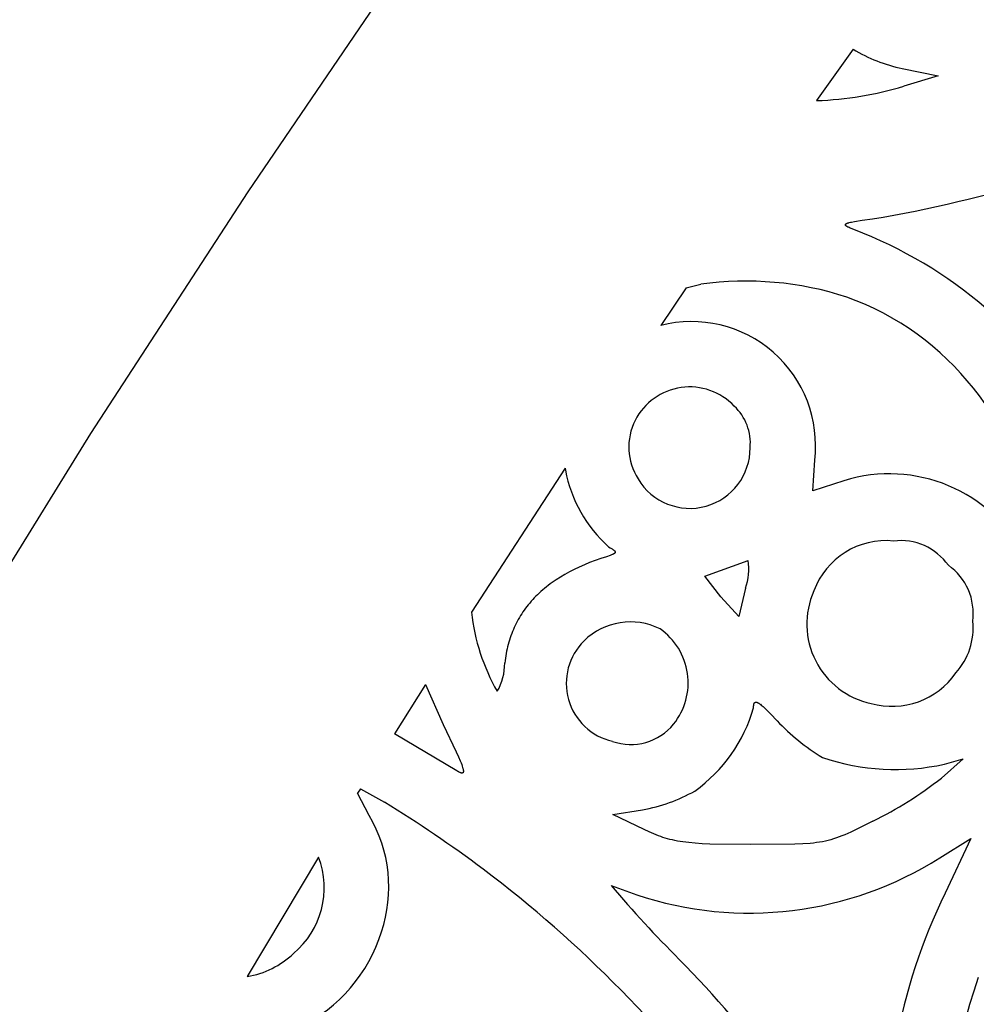
# Model space of a CAD drawing. Extents: x -1659 to -233, y -638 to 420.
# Drawn here: x -657 to -630, y 333 to 361 of the extents above; entities that cross this region are included whole.
import ezdxf

# ---------------------------------------------------------------- set-up
doc = ezdxf.new("R2010")
doc.units = 0
doc.layers.add('LAYER_01', color=12, linetype='CONTINUOUS')
doc.layers.add('LAYER_04', color=96, linetype='CONTINUOUS')

msp = doc.modelspace()

# ---------------------------------------------------------------- linework, layer by layer
at = {"layer": 'LAYER_01'}
for p, q in [((-633.496, 360.533), (-634.545, 359.058)), ((-638.293, 353.672), (-639.03, 352.59)), ((-641.78, 348.483), (-644.471, 344.347)), ((-645.796, 342.265), (-646.686, 340.847)), ((-647.666, 339.268), (-647.746, 339.138)), ((-648.871, 337.299), (-650.925, 333.869))]:
    msp.add_line(p, q, dxfattribs=at)
at = {"layer": 'LAYER_01', "color": 1}
for p, q in [((-632.081, 359.981), (-631.046, 359.769)), ((-631.046, 359.769), (-632.033, 359.47)), ((-633.232, 355.615), (-632.937, 355.655)), ((-633.719, 355.489), (-633.718, 355.49)), ((-633.719, 355.488), (-633.719, 355.489)), ((-633.719, 355.487), (-633.719, 355.488)), ((-633.719, 355.486), (-633.719, 355.487)), ((-633.719, 355.485), (-633.719, 355.486)), ((-633.719, 355.484), (-633.719, 355.485)), ((-633.718, 355.483), (-633.719, 355.484)), ((-633.718, 355.494), (-633.717, 355.495)), ((-633.718, 355.493), (-633.718, 355.494)), ((-633.718, 355.492), (-633.718, 355.493)), ((-633.718, 355.49), (-633.718, 355.492)), ((-633.718, 355.482), (-633.718, 355.483)), ((-633.718, 355.481), (-633.718, 355.482)), ((-633.718, 355.48), (-633.718, 355.481)), ((-633.717, 355.478), (-633.718, 355.48)), ((-633.717, 355.496), (-633.716, 355.497)), ((-633.717, 355.495), (-633.717, 355.496)), ((-633.717, 355.477), (-633.717, 355.478)), ((-633.716, 355.476), (-633.717, 355.477)), ((-633.716, 355.498), (-633.715, 355.499)), ((-633.716, 355.497), (-633.716, 355.498)), ((-633.716, 355.475), (-633.716, 355.476)), ((-633.715, 355.474), (-633.716, 355.475)), ((-633.715, 355.499), (-633.714, 355.5)), ((-633.714, 355.473), (-633.715, 355.474)), ((-633.714, 355.501), (-633.713, 355.502)), ((-633.714, 355.5), (-633.714, 355.501)), ((-633.714, 355.472), (-633.714, 355.473)), ((-633.713, 355.47), (-633.714, 355.472)), ((-633.713, 355.502), (-633.712, 355.503)), ((-633.712, 355.469), (-633.713, 355.47)), ((-633.712, 355.503), (-633.711, 355.504)), ((-633.711, 355.468), (-633.712, 355.469)), ((-633.711, 355.504), (-633.71, 355.505)), ((-633.71, 355.467), (-633.711, 355.468)), ((-633.71, 355.505), (-633.709, 355.506)), ((-633.709, 355.466), (-633.71, 355.467)), ((-633.709, 355.506), (-633.708, 355.507)), ((-633.708, 355.465), (-633.709, 355.466)), ((-633.708, 355.507), (-633.707, 355.508)), ((-633.707, 355.463), (-633.708, 355.465)), ((-633.707, 355.508), (-633.706, 355.509)), ((-633.706, 355.462), (-633.707, 355.463)), ((-633.706, 355.509), (-633.705, 355.51)), ((-633.705, 355.461), (-633.706, 355.462)), ((-633.705, 355.51), (-633.703, 355.511)), ((-633.704, 355.46), (-633.705, 355.461)), ((-633.701, 355.457), (-633.704, 355.46)), ((-633.703, 355.511), (-633.702, 355.512)), ((-633.702, 355.512), (-633.7, 355.513)), ((-633.698, 355.455), (-633.701, 355.457)), ((-633.7, 355.513), (-633.699, 355.514)), ((-633.699, 355.514), (-633.697, 355.515)), ((-633.695, 355.452), (-633.698, 355.455)), ((-633.697, 355.515), (-633.696, 355.516)), ((-633.696, 355.516), (-633.693, 355.518)), ((-633.692, 355.45), (-633.695, 355.452)), ((-633.693, 355.518), (-633.689, 355.52)), ((-633.689, 355.447), (-633.692, 355.45)), ((-633.689, 355.52), (-633.685, 355.522)), ((-633.685, 355.445), (-633.689, 355.447)), ((-633.685, 355.522), (-633.681, 355.524)), ((-633.681, 355.442), (-633.685, 355.445)), ((-633.681, 355.524), (-633.677, 355.526)), ((-633.673, 355.437), (-633.681, 355.442)), ((-633.677, 355.526), (-633.672, 355.528)), ((-633.664, 355.432), (-633.673, 355.437)), ((-633.672, 355.528), (-633.667, 355.53)), ((-633.667, 355.53), (-633.657, 355.534)), ((-633.654, 355.426), (-633.664, 355.432)), ((-633.657, 355.534), (-633.646, 355.538)), ((-633.643, 355.42), (-633.654, 355.426)), ((-633.646, 355.538), (-633.633, 355.541)), ((-633.632, 355.415), (-633.643, 355.42)), ((-633.633, 355.541), (-633.62, 355.545)), ((-633.607, 355.403), (-633.632, 355.415)), ((-633.62, 355.545), (-633.606, 355.549)), ((-633.578, 355.39), (-633.607, 355.403)), ((-633.606, 355.549), (-633.574, 355.557)), ((-633.547, 355.377), (-633.578, 355.39)), ((-633.574, 355.557), (-633.538, 355.565)), ((-633.477, 355.348), (-633.547, 355.377)), ((-633.538, 355.565), (-633.454, 355.581)), ((-633.454, 355.581), (-633.232, 355.615)), ((-638.293, 353.672), (-637.879, 353.774)), ((-634.653, 347.832), (-634.6, 348.712)), ((-641.78, 348.483), (-641.77, 348.426)), ((-633.761, 348.125), (-634.653, 347.832)), ((-640.531, 346.225), (-640.483, 346.198)), ((-640.483, 346.198), (-640.442, 346.173)), ((-640.442, 346.173), (-640.424, 346.162)), ((-640.424, 346.162), (-640.408, 346.151)), ((-640.406, 346.008), (-640.422, 346)), ((-640.408, 346.151), (-640.393, 346.141)), ((-640.398, 346.011), (-640.406, 346.008)), ((-640.391, 346.015), (-640.398, 346.011)), ((-640.393, 346.141), (-640.386, 346.136)), ((-640.384, 346.019), (-640.391, 346.015)), ((-640.386, 346.136), (-640.38, 346.131)), ((-640.378, 346.022), (-640.384, 346.019)), ((-640.38, 346.131), (-640.374, 346.126)), ((-640.372, 346.026), (-640.378, 346.022)), ((-640.374, 346.126), (-640.369, 346.121)), ((-640.369, 346.027), (-640.372, 346.026)), ((-640.369, 346.121), (-640.363, 346.117)), ((-640.366, 346.029), (-640.369, 346.027)), ((-640.364, 346.031), (-640.366, 346.029)), ((-640.361, 346.033), (-640.364, 346.031)), ((-640.363, 346.117), (-640.361, 346.115)), ((-640.361, 346.115), (-640.359, 346.112)), ((-640.359, 346.034), (-640.361, 346.033)), ((-640.359, 346.112), (-640.357, 346.11)), ((-640.357, 346.036), (-640.359, 346.034)), ((-640.357, 346.11), (-640.355, 346.108)), ((-640.355, 346.038), (-640.357, 346.036)), ((-640.355, 346.108), (-640.353, 346.106)), ((-640.353, 346.04), (-640.355, 346.038)), ((-640.353, 346.106), (-640.351, 346.104)), ((-640.351, 346.041), (-640.353, 346.04)), ((-640.351, 346.104), (-640.349, 346.102)), ((-640.349, 346.043), (-640.351, 346.041)), ((-640.349, 346.102), (-640.348, 346.099)), ((-640.348, 346.045), (-640.349, 346.043)), ((-640.348, 346.099), (-640.346, 346.097)), ((-640.347, 346.046), (-640.348, 346.045)), ((-640.346, 346.047), (-640.347, 346.046)), ((-640.346, 346.097), (-640.345, 346.095)), ((-640.345, 346.048), (-640.346, 346.047)), ((-640.345, 346.095), (-640.343, 346.093)), ((-640.344, 346.049), (-640.345, 346.048)), ((-640.345, 346.048), (-640.345, 346.048)), ((-640.343, 346.05), (-640.344, 346.049)), ((-640.343, 346.093), (-640.343, 346.092)), ((-640.343, 346.092), (-640.342, 346.091)), ((-640.342, 346.052), (-640.343, 346.051)), ((-640.343, 346.051), (-640.343, 346.05)), ((-640.342, 346.091), (-640.342, 346.09)), ((-640.342, 346.09), (-640.341, 346.089)), ((-640.341, 346.054), (-640.342, 346.053)), ((-640.342, 346.053), (-640.342, 346.052)), ((-640.341, 346.089), (-640.341, 346.088)), ((-640.341, 346.088), (-640.34, 346.087)), ((-640.34, 346.056), (-640.341, 346.055)), ((-640.341, 346.055), (-640.341, 346.054)), ((-640.34, 346.087), (-640.34, 346.086)), ((-640.34, 346.086), (-640.339, 346.085)), ((-640.339, 346.057), (-640.34, 346.056)), ((-640.34, 346.056), (-640.34, 346.056)), ((-640.339, 346.085), (-640.339, 346.084)), ((-640.339, 346.084), (-640.338, 346.083)), ((-640.338, 346.059), (-640.339, 346.058)), ((-640.339, 346.058), (-640.339, 346.057)), ((-640.338, 346.083), (-640.338, 346.082)), ((-640.338, 346.082), (-640.338, 346.081)), ((-640.338, 346.081), (-640.337, 346.08)), ((-640.337, 346.062), (-640.338, 346.061)), ((-640.338, 346.061), (-640.338, 346.06)), ((-640.338, 346.06), (-640.338, 346.059)), ((-640.337, 346.08), (-640.337, 346.08)), ((-640.337, 346.08), (-640.337, 346.079)), ((-640.337, 346.079), (-640.337, 346.078)), ((-640.337, 346.078), (-640.337, 346.077)), ((-640.337, 346.077), (-640.336, 346.076)), ((-640.336, 346.066), (-640.337, 346.066)), ((-640.337, 346.066), (-640.337, 346.065)), ((-640.337, 346.065), (-640.337, 346.064)), ((-640.337, 346.064), (-640.337, 346.063)), ((-640.337, 346.063), (-640.337, 346.062)), ((-640.336, 346.076), (-640.336, 346.075)), ((-640.336, 346.075), (-640.336, 346.074)), ((-640.336, 346.074), (-640.336, 346.073)), ((-640.336, 346.073), (-640.336, 346.072)), ((-640.336, 346.072), (-640.336, 346.071)), ((-640.336, 346.071), (-640.336, 346.07)), ((-640.336, 346.07), (-640.336, 346.069)), ((-640.336, 346.069), (-640.336, 346.068)), ((-640.336, 346.068), (-640.336, 346.067)), ((-640.336, 346.067), (-640.336, 346.066)), ((-641.074, 345.769), (-641.225, 345.707)), ((-640.918, 345.829), (-641.074, 345.769)), ((-640.756, 345.887), (-640.918, 345.829)), ((-640.59, 345.941), (-640.756, 345.887)), ((-640.483, 345.977), (-640.59, 345.941)), ((-640.461, 345.985), (-640.483, 345.977)), ((-640.441, 345.993), (-640.461, 345.985)), ((-640.422, 346), (-640.441, 345.993)), ((-637.763, 345.384), (-636.518, 345.832)), ((-641.651, 345.504), (-641.783, 345.431)), ((-641.514, 345.574), (-641.651, 345.504)), ((-641.372, 345.642), (-641.514, 345.574)), ((-641.225, 345.707), (-641.372, 345.642)), ((-642.207, 345.156), (-642.263, 345.114)), ((-642.15, 345.197), (-642.207, 345.156)), ((-642.032, 345.278), (-642.15, 345.197)), ((-641.91, 345.356), (-642.032, 345.278)), ((-641.783, 345.431), (-641.91, 345.356)), ((-637.299, 344.786), (-637.763, 345.384)), ((-642.523, 344.894), (-642.572, 344.848)), ((-642.473, 344.94), (-642.523, 344.894)), ((-642.423, 344.984), (-642.473, 344.94)), ((-642.37, 345.028), (-642.423, 344.984)), ((-642.317, 345.071), (-642.37, 345.028)), ((-642.263, 345.114), (-642.317, 345.071)), ((-636.595, 345.036), (-636.782, 344.22)), ((-642.796, 344.609), (-642.838, 344.559)), ((-642.754, 344.658), (-642.796, 344.609)), ((-642.71, 344.707), (-642.754, 344.658)), ((-642.665, 344.755), (-642.71, 344.707)), ((-642.619, 344.802), (-642.665, 344.755)), ((-642.572, 344.848), (-642.619, 344.802)), ((-636.782, 344.22), (-637.299, 344.786)), ((-642.991, 344.352), (-643.027, 344.299)), ((-642.955, 344.405), (-642.991, 344.352)), ((-642.917, 344.457), (-642.955, 344.405)), ((-642.878, 344.508), (-642.917, 344.457)), ((-642.838, 344.559), (-642.878, 344.508)), ((-643.186, 344.022), (-643.214, 343.965)), ((-643.157, 344.079), (-643.186, 344.022)), ((-643.126, 344.135), (-643.157, 344.079)), ((-643.094, 344.19), (-643.126, 344.135)), ((-643.061, 344.245), (-643.094, 344.19)), ((-643.027, 344.299), (-643.061, 344.245)), ((-643.292, 343.789), (-643.316, 343.728)), ((-643.268, 343.848), (-643.292, 343.789)), ((-643.242, 343.907), (-643.268, 343.848)), ((-643.214, 343.965), (-643.242, 343.907)), ((-643.399, 343.481), (-643.416, 343.417)), ((-643.38, 343.544), (-643.399, 343.481)), ((-643.36, 343.606), (-643.38, 343.544)), ((-643.338, 343.668), (-643.36, 343.606)), ((-643.316, 343.728), (-643.338, 343.668)), ((-643.463, 343.222), (-643.476, 343.156)), ((-643.448, 343.288), (-643.463, 343.222)), ((-643.433, 343.353), (-643.448, 343.288)), ((-643.416, 343.417), (-643.433, 343.353)), ((-643.508, 342.953), (-643.516, 342.883)), ((-643.498, 343.021), (-643.508, 342.953)), ((-643.488, 343.089), (-643.498, 343.021)), ((-643.476, 343.156), (-643.488, 343.089)), ((-645.796, 342.265), (-645.289, 341.118)), ((-636.304, 341.757), (-636.302, 341.757)), ((-636.302, 341.757), (-636.301, 341.758)), ((-636.301, 341.758), (-636.299, 341.758)), ((-636.299, 341.758), (-636.298, 341.758)), ((-636.298, 341.758), (-636.296, 341.758)), ((-636.296, 341.758), (-636.295, 341.758)), ((-636.295, 341.758), (-636.293, 341.758)), ((-636.293, 341.758), (-636.292, 341.759)), ((-636.292, 341.759), (-636.29, 341.759)), ((-636.29, 341.759), (-636.289, 341.759)), ((-636.289, 341.759), (-636.287, 341.758)), ((-636.287, 341.758), (-636.285, 341.758)), ((-636.285, 341.758), (-636.284, 341.758)), ((-636.284, 341.758), (-636.282, 341.758)), ((-636.282, 341.758), (-636.28, 341.758)), ((-636.28, 341.758), (-636.279, 341.758)), ((-636.279, 341.758), (-636.277, 341.757)), ((-636.277, 341.757), (-636.275, 341.757)), ((-636.358, 341.621), (-636.357, 341.633)), ((-636.358, 341.595), (-636.358, 341.621)), ((-636.357, 341.644), (-636.356, 341.655)), ((-636.357, 341.633), (-636.357, 341.644)), ((-636.356, 341.655), (-636.355, 341.666)), ((-636.355, 341.666), (-636.353, 341.676)), ((-636.353, 341.676), (-636.352, 341.685)), ((-636.352, 341.685), (-636.351, 341.69)), ((-636.351, 341.69), (-636.35, 341.694)), ((-636.35, 341.694), (-636.349, 341.699)), ((-636.349, 341.699), (-636.348, 341.703)), ((-636.348, 341.703), (-636.347, 341.707)), ((-636.347, 341.707), (-636.345, 341.71)), ((-636.345, 341.71), (-636.344, 341.714)), ((-636.344, 341.714), (-636.343, 341.718)), ((-636.343, 341.718), (-636.341, 341.721)), ((-636.341, 341.721), (-636.34, 341.724)), ((-636.34, 341.724), (-636.339, 341.726)), ((-636.339, 341.726), (-636.338, 341.727)), ((-636.338, 341.729), (-636.337, 341.73)), ((-636.338, 341.727), (-636.338, 341.729)), ((-636.337, 341.73), (-636.336, 341.732)), ((-636.336, 341.732), (-636.335, 341.733)), ((-636.335, 341.733), (-636.334, 341.734)), ((-636.334, 341.734), (-636.333, 341.736)), ((-636.333, 341.736), (-636.332, 341.737)), ((-636.332, 341.737), (-636.331, 341.738)), ((-636.331, 341.739), (-636.33, 341.741)), ((-636.331, 341.738), (-636.331, 341.739)), ((-636.33, 341.741), (-636.329, 341.742)), ((-636.329, 341.742), (-636.328, 341.743)), ((-636.328, 341.743), (-636.327, 341.744)), ((-636.327, 341.744), (-636.326, 341.745)), ((-636.326, 341.745), (-636.325, 341.746)), ((-636.325, 341.746), (-636.323, 341.747)), ((-636.323, 341.747), (-636.322, 341.748)), ((-636.322, 341.748), (-636.321, 341.749)), ((-636.321, 341.749), (-636.32, 341.749)), ((-636.32, 341.749), (-636.319, 341.75)), ((-636.319, 341.75), (-636.318, 341.751)), ((-636.318, 341.751), (-636.317, 341.752)), ((-636.317, 341.752), (-636.315, 341.752)), ((-636.315, 341.752), (-636.314, 341.753)), ((-636.314, 341.753), (-636.313, 341.754)), ((-636.313, 341.754), (-636.312, 341.754)), ((-636.312, 341.754), (-636.31, 341.755)), ((-636.31, 341.755), (-636.309, 341.755)), ((-636.309, 341.755), (-636.308, 341.756)), ((-636.308, 341.756), (-636.306, 341.756)), ((-636.306, 341.756), (-636.305, 341.757)), ((-636.305, 341.757), (-636.304, 341.757)), ((-636.275, 341.757), (-636.273, 341.757)), ((-636.273, 341.757), (-636.272, 341.756)), ((-636.272, 341.756), (-636.268, 341.755)), ((-636.268, 341.755), (-636.264, 341.754)), ((-636.264, 341.754), (-636.26, 341.753)), ((-636.26, 341.753), (-636.256, 341.752)), ((-636.256, 341.752), (-636.252, 341.75)), ((-636.252, 341.75), (-636.248, 341.748)), ((-636.248, 341.748), (-636.244, 341.746)), ((-636.244, 341.746), (-636.239, 341.744)), ((-636.239, 341.744), (-636.235, 341.742)), ((-636.235, 341.742), (-636.23, 341.74)), ((-636.23, 341.74), (-636.226, 341.737)), ((-636.226, 341.737), (-636.216, 341.732)), ((-636.216, 341.732), (-636.206, 341.726)), ((-636.206, 341.726), (-636.195, 341.719)), ((-636.195, 341.719), (-636.185, 341.711)), ((-636.185, 341.711), (-636.173, 341.703)), ((-636.173, 341.703), (-636.162, 341.695)), ((-636.162, 341.695), (-636.137, 341.675)), ((-636.137, 341.675), (-636.11, 341.653)), ((-636.11, 341.653), (-636.082, 341.628)), ((-636.082, 341.628), (-636.019, 341.57)), ((-636.019, 341.57), (-635.948, 341.501)), ((-635.948, 341.501), (-635.869, 341.42)), ((-635.869, 341.42), (-635.683, 341.224)), ((-645.289, 341.118), (-644.908, 340.328)), ((-644.889, 339.783), (-646.686, 340.847)), ((-644.908, 340.328), (-644.845, 340.186)), ((-644.845, 340.186), (-644.794, 340.066)), ((-644.794, 340.066), (-644.773, 340.013)), ((-630.326, 340.131), (-630.956, 339.571)), ((-630.866, 339.975), (-630.326, 340.131)), ((-644.861, 339.765), (-644.889, 339.783)), ((-644.773, 340.013), (-644.754, 339.965)), ((-644.754, 339.965), (-644.739, 339.921)), ((-644.739, 339.921), (-644.727, 339.882)), ((-644.727, 339.882), (-644.722, 339.864)), ((-644.722, 339.864), (-644.717, 339.848)), ((-644.717, 339.848), (-644.713, 339.832)), ((-644.713, 339.832), (-644.71, 339.818)), ((-644.71, 339.818), (-644.709, 339.811)), ((-644.709, 339.811), (-644.708, 339.804)), ((-644.708, 339.804), (-644.707, 339.798)), ((-644.707, 339.798), (-644.706, 339.792)), ((-644.706, 339.792), (-644.706, 339.786)), ((-644.706, 339.786), (-644.705, 339.78)), ((-644.705, 339.78), (-644.705, 339.775)), ((-644.847, 339.757), (-644.861, 339.765)), ((-644.834, 339.75), (-644.847, 339.757)), ((-644.822, 339.743), (-644.834, 339.75)), ((-644.81, 339.737), (-644.822, 339.743)), ((-644.799, 339.732), (-644.81, 339.737)), ((-644.794, 339.73), (-644.799, 339.732)), ((-644.789, 339.728), (-644.794, 339.73)), ((-644.784, 339.726), (-644.789, 339.728)), ((-644.779, 339.724), (-644.784, 339.726)), ((-644.774, 339.723), (-644.779, 339.724)), ((-644.769, 339.721), (-644.774, 339.723)), ((-644.765, 339.72), (-644.769, 339.721)), ((-644.763, 339.72), (-644.765, 339.72)), ((-644.761, 339.719), (-644.763, 339.72)), ((-644.759, 339.719), (-644.761, 339.719)), ((-644.757, 339.718), (-644.759, 339.719)), ((-644.755, 339.718), (-644.757, 339.718)), ((-644.753, 339.718), (-644.755, 339.718)), ((-644.751, 339.718), (-644.753, 339.718)), ((-644.749, 339.717), (-644.751, 339.718)), ((-644.747, 339.717), (-644.749, 339.717)), ((-644.745, 339.717), (-644.747, 339.717)), ((-644.743, 339.717), (-644.745, 339.717)), ((-644.742, 339.717), (-644.743, 339.717)), ((-644.74, 339.718), (-644.742, 339.717)), ((-644.738, 339.718), (-644.74, 339.718)), ((-644.737, 339.718), (-644.738, 339.718)), ((-644.735, 339.718), (-644.737, 339.718)), ((-644.734, 339.718), (-644.735, 339.718)), ((-644.732, 339.719), (-644.734, 339.718)), ((-644.731, 339.719), (-644.732, 339.719)), ((-644.729, 339.72), (-644.731, 339.719)), ((-644.728, 339.72), (-644.729, 339.72)), ((-644.726, 339.721), (-644.728, 339.72)), ((-644.725, 339.722), (-644.726, 339.721)), ((-644.724, 339.722), (-644.725, 339.722)), ((-644.723, 339.723), (-644.724, 339.722)), ((-644.722, 339.724), (-644.723, 339.723)), ((-644.72, 339.725), (-644.722, 339.724)), ((-644.719, 339.726), (-644.72, 339.725)), ((-644.718, 339.727), (-644.719, 339.726)), ((-644.717, 339.728), (-644.718, 339.727)), ((-644.716, 339.729), (-644.717, 339.728)), ((-644.715, 339.73), (-644.716, 339.729)), ((-644.714, 339.731), (-644.715, 339.73)), ((-644.713, 339.734), (-644.714, 339.732)), ((-644.714, 339.732), (-644.714, 339.731)), ((-644.712, 339.735), (-644.713, 339.734)), ((-644.711, 339.736), (-644.712, 339.735)), ((-644.71, 339.739), (-644.711, 339.738)), ((-644.711, 339.738), (-644.711, 339.736)), ((-644.709, 339.741), (-644.71, 339.739)), ((-644.708, 339.744), (-644.709, 339.743)), ((-644.709, 339.743), (-644.709, 339.741)), ((-644.707, 339.748), (-644.708, 339.746)), ((-644.708, 339.746), (-644.708, 339.744)), ((-644.706, 339.752), (-644.707, 339.75)), ((-644.707, 339.75), (-644.707, 339.748)), ((-644.705, 339.76), (-644.706, 339.758)), ((-644.706, 339.758), (-644.706, 339.756)), ((-644.706, 339.756), (-644.706, 339.754)), ((-644.706, 339.754), (-644.706, 339.752)), ((-644.705, 339.775), (-644.705, 339.77)), ((-644.705, 339.77), (-644.705, 339.767)), ((-644.705, 339.767), (-644.705, 339.765)), ((-644.705, 339.765), (-644.705, 339.763)), ((-644.705, 339.763), (-644.705, 339.76)), ((-647.666, 339.268), (-646.971, 338.881)), ((-647.414, 338.498), (-647.746, 339.138)), ((-640.41, 338.526), (-639.555, 338.662)), ((-639.51, 338.096), (-640.41, 338.526)), ((-639.366, 338.029), (-639.51, 338.096)), ((-633.372, 338.113), (-633.561, 338.023)), ((-632.927, 338.334), (-633.372, 338.113)), ((-639.228, 337.969), (-639.366, 338.029)), ((-639.162, 337.942), (-639.228, 337.969)), ((-639.096, 337.916), (-639.162, 337.942)), ((-639.03, 337.892), (-639.096, 337.916)), ((-638.964, 337.869), (-639.03, 337.892)), ((-638.898, 337.848), (-638.964, 337.869)), ((-638.831, 337.829), (-638.898, 337.848)), ((-638.763, 337.811), (-638.831, 337.829)), ((-638.694, 337.794), (-638.763, 337.811)), ((-638.622, 337.778), (-638.694, 337.794)), ((-634.134, 337.802), (-634.213, 337.781)), ((-634.056, 337.826), (-634.134, 337.802)), ((-633.977, 337.852), (-634.056, 337.826)), ((-633.898, 337.88), (-633.977, 337.852)), ((-633.817, 337.911), (-633.898, 337.88)), ((-633.735, 337.946), (-633.817, 337.911)), ((-633.561, 338.023), (-633.735, 337.946)), ((-631.003, 337.277), (-630.106, 337.841)), ((-630.106, 337.841), (-630.846, 336.267)), ((-638.549, 337.764), (-638.622, 337.778)), ((-638.473, 337.751), (-638.549, 337.764)), ((-638.394, 337.739), (-638.473, 337.751)), ((-638.311, 337.728), (-638.394, 337.739)), ((-638.225, 337.718), (-638.311, 337.728)), ((-638.041, 337.702), (-638.225, 337.718)), ((-637.838, 337.688), (-638.041, 337.702)), ((-637.613, 337.678), (-637.838, 337.688)), ((-636.439, 337.662), (-637.613, 337.678)), ((-635.169, 337.671), (-636.439, 337.662)), ((-634.938, 337.681), (-635.169, 337.671)), ((-634.732, 337.696), (-634.938, 337.681)), ((-634.637, 337.706), (-634.732, 337.696)), ((-634.546, 337.717), (-634.637, 337.706)), ((-634.459, 337.73), (-634.546, 337.717)), ((-634.375, 337.745), (-634.459, 337.73)), ((-634.293, 337.762), (-634.375, 337.745)), ((-634.213, 337.781), (-634.293, 337.762)), ((-640.453, 336.487), (-639.718, 336.218)), ((-630.018, 333.46), (-629.886, 333.847)), ((-630.139, 333.072), (-630.018, 333.46)), ((-630.247, 332.684), (-630.139, 333.072))]:
    msp.add_line(p, q, dxfattribs=at)
for centre, radius, start, end in [((-631.157, 364.437), 4.552, 239.0697, 258.2861), ((-634.843, 368.722), 9.669, 271.7665, 286.8961), ((-638.944, 391.668), 36.511, 279.4699, 287.3193), ((-638.011, 343.415), 12.766, 49.1857, 69.1939), ((-636.576, 344.481), 9.384, 71.9988, 97.9858), ((-636.433, 345.733), 8.153, 6.3511, 70.2302), ((-638.143, 349.134), 3.568, 353.204, 104.3868), ((-638.195, 349.057), 1.765, 43.3818, 152.876), ((-637.911, 349.204), 1.46, 354.9176, 46.8543), ((-638.232, 349.094), 1.715, 153.4148, 212.3577), ((-638.192, 349.066), 1.735, 210.8768, 0.2676), ((-637.863, 349.177), 3.979, 190.873, 227.8875), ((-632.456, 343.907), 4.416, 27.435, 107.1963), ((-632.546, 344.185), 2.217, 84.4151, 159.6933), ((-632.128, 344.721), 1.682, 35.2787, 96.9089), ((-637.978, 345.571), 1.483, 338.8503, 10.1608), ((-631.736, 344.31), 1.696, 352.3996, 54.626), ((-632.492, 344.005), 2.335, 156.0161, 258.036), ((-638.669, 344.972), 5.836, 186.1503, 209.8247), ((-639.901, 342.15), 1.915, 63.601, 134.1399), ((-631.932, 343.877), 1.888, 317.3925, 6.3347), ((-640.131, 342.314), 1.891, 321.1528, 55.1292), ((-640.034, 342.301), 1.713, 134.4564, 257.1264), ((-645.082, 342.863), 1.566, 329.578, 0.7557), ((-632.375, 343.863), 2.226, 254.3257, 325.4042), ((-640.651, 342.833), 4.468, 305.6433, 343.9145), ((-631.228, 345.4), 6.107, 223.147, 238.9485), ((-639.889, 342.128), 1.587, 250.6188, 320.8933), ((-632.277, 346.331), 6.511, 251.1768, 282.5152), ((-638.087, 348.75), 11.624, 296.3531, 307.8437), ((-640.427, 343.473), 4.889, 280.2663, 299.1147), ((-666.569, 307.043), 37.387, 53.1334, 58.3847), ((-650.879, 336.44), 4.029, 341.309, 30.7115), ((-651.155, 336.417), 2.448, 309.6538, 21.1095), ((-636.478, 345.94), 10.248, 251.5708, 302.295), ((-665.426, 308.667), 35.402, 18.9338, 53.0367), ((-616.294, 356.762), 31.539, 220.0043, 225.2576), ((-616.341, 329.111), 16.174, 153.741, 186.0875), ((-651.391, 336.498), 4.535, 296.0027, 342.6895), ((-651.32, 336.331), 2.494, 279.1092, 313.8312), ((-663.353, 310.046), 34.773, 29.8311, 44.3671)]:
    msp.add_arc(centre, radius, start, end, dxfattribs=at)
at = {"layer": 'LAYER_04'}
for p, q in [((-646.237, 363.287), (-650.906, 356.435)), ((-650.906, 356.435), (-655.428, 349.484)), ((-655.428, 349.484), (-659.79, 342.432))]:
    msp.add_line(p, q, dxfattribs=at)

doc.saveas('drawing.dxf')
